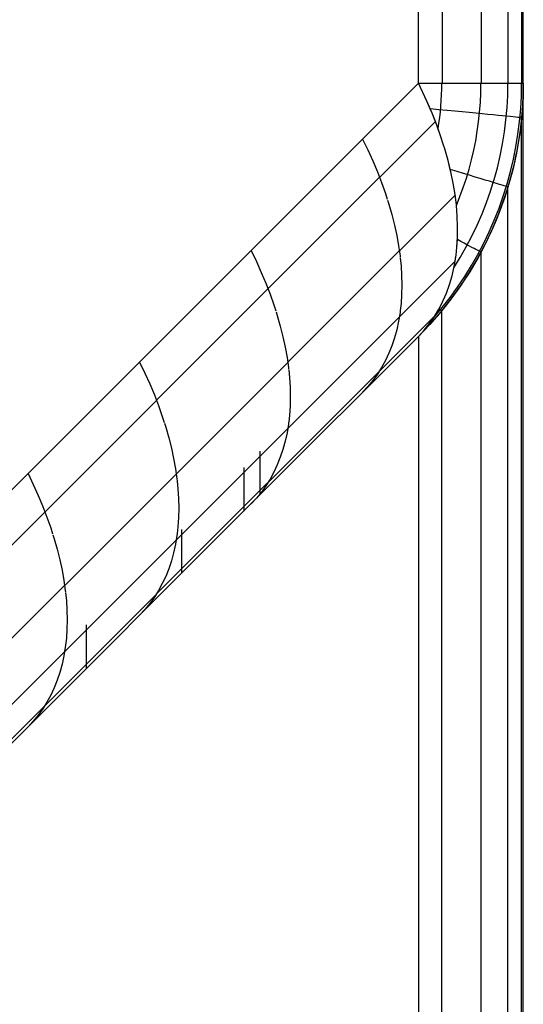
# Model space of a CAD drawing. Units: millimetres. Extents: x -114 to 111, y -232 to 65.
# Drawn here: x -74 to -74, y -119 to -119 of the extents above; entities that cross this region are included whole.
import ezdxf

# ---------------------------------------------------------------- set-up
doc = ezdxf.new("R2010")
doc.units = ezdxf.units.MM
doc.layers.add('MACROLUX 48V ALIM.', color=7, linetype='Continuous')

# ---------------------------------------------------------------- blocks, each defined once
blk = doc.blocks.new('ALIM. 48V')
at = {"layer": 'MACROLUX 48V ALIM.'}
for p, q in [((96.4993, -676.4577), (96.4993, 852.6897)), ((96.6575, -661.1662), (96.6575, -676.4577)), ((96.9189, -661.1662), (96.9189, -676.4577)), ((97.0989, -661.1662), (97.0989, -676.4577)), ((97.1907, -661.1662), (97.1907, -676.4577)), ((97.2023, -688.2897), (97.2023, -666.5426)), ((96.4993, -676.4577), (93.5081, -679.4489)), ((96.5564, -676.5783), (96.4993, -676.4577)), ((96.4993, -676.4577), (96.5759, -676.4577)), ((96.5564, -676.5783), (96.4993, -676.4577)), ((96.4993, -676.4577), (96.5759, -676.4577)), ((96.5759, -676.4577), (96.6487, -676.4577)), ((96.5759, -676.4577), (96.6487, -676.4577)), ((96.6487, -676.4577), (96.6563, -676.4577)), ((96.6487, -676.4577), (96.6575, -676.4577)), ((96.6547, -676.5342), (96.6559, -676.4959)), ((96.6559, -676.4959), (96.6563, -676.4577)), ((96.6563, -676.4577), (96.7175, -676.4577)), ((96.6575, -676.4577), (96.7175, -676.4577)), ((96.7175, -676.4577), (96.7823, -676.4577)), ((96.7175, -676.4577), (96.7823, -676.4577)), ((96.7823, -676.4577), (96.7978, -676.4577)), ((96.7823, -676.4577), (96.7978, -676.4577)), ((96.7978, -676.4577), (96.8428, -676.4577)), ((96.7978, -676.4577), (96.8428, -676.4577)), ((96.8428, -676.4577), (96.899, -676.4577)), ((96.8428, -676.4577), (96.899, -676.4577)), ((96.899, -676.4577), (96.9186, -676.4577)), ((96.899, -676.4577), (96.9189, -676.4577)), ((96.9175, -676.5224), (96.9186, -676.4577)), ((96.9186, -676.4577), (96.9507, -676.4577)), ((96.9189, -676.4577), (96.9507, -676.4577)), ((96.9507, -676.4577), (96.9978, -676.4577)), ((96.9507, -676.4577), (96.9978, -676.4577)), ((96.9978, -676.4577), (97.0196, -676.4577)), ((96.9978, -676.4577), (97.0196, -676.4577)), ((97.0196, -676.4577), (97.0402, -676.4577)), ((97.0196, -676.4577), (97.0402, -676.4577)), ((97.0402, -676.4577), (97.0779, -676.4577)), ((97.0402, -676.4577), (97.0779, -676.4577)), ((97.0779, -676.4577), (97.0991, -676.4577)), ((97.0779, -676.4577), (97.0989, -676.4577)), ((97.0977, -676.5394), (97.0991, -676.4577)), ((97.0989, -676.4577), (97.1107, -676.4577)), ((97.0991, -676.4577), (97.1107, -676.4577)), ((97.1107, -676.4577), (97.1385, -676.4577)), ((97.1107, -676.4577), (97.1385, -676.4577)), ((97.1385, -676.4577), (97.1562, -676.4577)), ((97.1385, -676.4577), (97.1562, -676.4577)), ((97.1562, -676.4577), (97.1614, -676.4577)), ((97.1562, -676.4577), (97.1614, -676.4577)), ((97.1614, -676.4577), (97.1793, -676.4577)), ((97.1614, -676.4577), (97.1793, -676.4577)), ((97.1793, -676.4577), (97.1909, -676.4577)), ((97.1793, -676.4577), (97.1907, -676.4577)), ((97.1893, -676.5432), (97.1909, -676.4577)), ((97.1907, -676.4577), (97.192, -676.4577)), ((97.1909, -676.4577), (97.192, -676.4577)), ((97.192, -676.4577), (97.1997, -676.4577)), ((97.192, -676.4577), (97.1997, -676.4577)), ((97.2023, -676.4577), (97.1974, -676.6105)), ((97.2023, -676.4577), (97.1974, -676.6105)), ((97.2023, -676.4577), (97.1997, -676.5685)), ((97.1997, -676.4577), (97.2023, -676.4577)), ((97.2023, -676.4577), (97.1997, -676.5685)), ((97.1997, -676.4577), (97.2023, -676.4577)), ((97.2023, -676.4577), (97.2004, -676.5519)), ((97.2023, -676.4577), (97.2004, -676.5519)), ((97.2023, -676.4577), (97.2004, -676.5519)), ((97.2023, -676.4577), (97.2004, -676.5519)), ((96.6527, -676.5724), (96.6547, -676.5342)), ((96.9147, -676.587), (96.9175, -676.5224)), ((97.0933, -676.621), (97.0977, -676.5394)), ((97.1848, -676.6286), (97.1893, -676.5432)), ((97.1997, -676.5685), (97.192, -676.6791)), ((97.1997, -676.5685), (97.192, -676.6791)), ((97.2004, -676.5519), (97.1949, -676.646)), ((97.2004, -676.5519), (97.1949, -676.646)), ((97.2004, -676.5519), (97.1949, -676.646)), ((97.2004, -676.5519), (97.1949, -676.646)), ((96.5908, -676.6585), (96.5564, -676.5783)), ((96.5787, -676.6294), (96.5564, -676.5783)), ((96.6359, -676.635), (96.5787, -676.6294)), ((96.5908, -676.6585), (96.5787, -676.6294)), ((96.6908, -676.6403), (96.6359, -676.635)), ((96.6464, -676.6487), (96.65, -676.6105)), ((96.65, -676.6105), (96.6527, -676.5724)), ((96.9097, -676.6515), (96.9147, -676.587)), ((97.086, -676.7024), (97.0933, -676.621)), ((97.1771, -676.7138), (97.1848, -676.6286)), ((97.1974, -676.6105), (97.1831, -676.761)), ((97.1974, -676.6105), (97.1831, -676.761)), ((96.6127, -676.7134), (96.5908, -676.6585)), ((96.6222, -676.7383), (96.5908, -676.6585)), ((96.6369, -676.7246), (96.6421, -676.6867)), ((96.6421, -676.6867), (96.6464, -676.6487)), ((96.7431, -676.6453), (96.6908, -676.6403)), ((96.7928, -676.6501), (96.7431, -676.6453)), ((96.8398, -676.6547), (96.7928, -676.6501)), ((96.8841, -676.659), (96.8398, -676.6547)), ((96.9256, -676.663), (96.8841, -676.659)), ((96.9028, -676.7159), (96.9097, -676.6515)), ((96.9642, -676.6667), (96.9256, -676.663)), ((97, -676.6702), (96.9642, -676.6667)), ((97.0328, -676.6733), (97, -676.6702)), ((97.0626, -676.6762), (97.0328, -676.6733)), ((97.0894, -676.6788), (97.0626, -676.6762)), ((97.1131, -676.6811), (97.0894, -676.6788)), ((97.1337, -676.6831), (97.1131, -676.6811)), ((97.1512, -676.6848), (97.1337, -676.6831)), ((97.1656, -676.6862), (97.1512, -676.6848)), ((97.1767, -676.6873), (97.1656, -676.6862)), ((97.1848, -676.688), (97.1767, -676.6873)), ((97.1911, -676.6886), (97.1793, -676.7892)), ((97.1908, -676.6925), (97.1793, -676.7892)), ((97.1895, -676.6885), (97.1848, -676.688)), ((97.1949, -676.646), (97.1856, -676.7397)), ((97.1949, -676.646), (97.1856, -676.7397)), ((97.1949, -676.646), (97.1856, -676.7397)), ((97.1949, -676.646), (97.1856, -676.7397)), ((97.1911, -676.6886), (97.1895, -676.6885)), ((97.192, -676.6791), (97.1908, -676.6925)), ((97.1908, -678.427), (97.1908, -676.6925)), ((97.192, -676.6791), (97.1911, -676.6886)), ((95.8649, -677.4612), (96.6127, -676.7134)), ((96.6222, -676.7383), (96.6127, -676.7134)), ((96.6505, -676.8177), (96.6222, -676.7383)), ((96.6311, -676.7624), (96.6222, -676.7383)), ((96.6311, -676.7624), (96.6369, -676.7246)), ((96.6505, -676.8177), (96.6311, -676.7624)), ((96.8939, -676.78), (96.9028, -676.7159)), ((97.0759, -676.7835), (97.086, -676.7024)), ((97.1831, -676.761), (97.1595, -676.9088)), ((97.1831, -676.761), (97.1595, -676.9088)), ((97.1665, -676.7987), (97.1771, -676.7138)), ((97.1856, -676.7397), (97.1727, -676.8331)), ((97.1856, -676.7397), (97.1727, -676.8331)), ((97.1856, -676.7397), (97.1727, -676.8331)), ((97.1856, -676.7397), (97.1727, -676.8331)), ((96.1254, -676.8316), (96.1609, -676.9048)), ((96.666, -676.8651), (96.6505, -676.8177)), ((96.666, -676.8651), (96.6505, -676.8177)), ((96.8831, -676.8438), (96.8939, -676.78)), ((97.0629, -676.8642), (97.0759, -676.7835)), ((97.1527, -676.8831), (97.1665, -676.7987)), ((97.1727, -676.8331), (97.1562, -676.9259)), ((97.1727, -676.8331), (97.1562, -676.9259)), ((97.1727, -676.8331), (97.1562, -676.9259)), ((97.1727, -676.8331), (97.1562, -676.9259)), ((97.1793, -676.7892), (97.1614, -676.8987)), ((97.1793, -676.7892), (97.1614, -676.8987)), ((96.6757, -676.8965), (96.666, -676.8651)), ((96.6757, -676.8965), (96.666, -676.8651)), ((96.6977, -676.9745), (96.6757, -676.8965)), ((96.6977, -676.9745), (96.6757, -676.8965)), ((96.8703, -676.9072), (96.8831, -676.8438)), ((97.047, -676.9444), (97.0629, -676.8642)), ((97.136, -676.967), (97.1527, -676.8831)), ((97.1614, -676.8987), (97.1562, -676.9259)), ((97.1614, -676.8987), (97.1562, -676.9259)), ((96.1609, -676.9048), (96.1939, -676.978)), ((96.8556, -676.9702), (96.8703, -676.9072)), ((97.0282, -677.024), (97.047, -676.9444)), ((97.1555, -676.9271), (97.1334, -677.0285)), ((97.1555, -676.9271), (97.1334, -677.0285)), ((97.1562, -676.9259), (97.136, -677.0179)), ((97.1562, -676.9259), (97.136, -677.0179)), ((97.1562, -676.9259), (97.136, -677.0179)), ((97.1562, -676.9259), (97.136, -677.0179)), ((97.1562, -676.9259), (97.1385, -677.0071)), ((97.1562, -676.9259), (97.1385, -677.0071)), ((97.1595, -676.9088), (97.1559, -676.9252)), ((97.1595, -676.9088), (97.1559, -676.9252)), ((96.1939, -676.978), (96.2245, -677.051)), ((96.7165, -677.0517), (96.6977, -676.9745)), ((96.7129, -677.036), (96.6977, -676.9745)), ((96.8389, -677.0328), (96.8556, -676.9702)), ((97.0067, -677.1028), (97.0282, -677.024)), ((97.1385, -677.0071), (97.1107, -677.1144)), ((97.1385, -677.0071), (97.1107, -677.1144)), ((97.136, -677.0179), (97.1122, -677.1091)), ((97.136, -677.0179), (97.1122, -677.1091)), ((97.136, -677.0179), (97.1122, -677.1091)), ((97.136, -677.0179), (97.1122, -677.1091)), ((97.1162, -677.0502), (97.136, -676.967)), ((97.1334, -677.0285), (97.1271, -677.0537)), ((97.1334, -677.0285), (97.1271, -677.0537)), ((96.2245, -677.051), (96.2525, -677.1236)), ((96.7585, -677.0498), (96.7129, -677.036)), ((96.7165, -677.0517), (96.7129, -677.036)), ((96.7321, -677.1279), (96.7165, -677.0517)), ((96.7321, -677.1279), (96.7165, -677.0517)), ((96.8015, -677.0628), (96.7585, -677.0498)), ((96.8, -677.1562), (96.8204, -677.0948)), ((96.8417, -677.075), (96.8015, -677.0628)), ((96.8204, -677.0948), (96.8389, -677.0328)), ((96.8792, -677.0863), (96.8417, -677.075)), ((96.9139, -677.0968), (96.8792, -677.0863)), ((96.9457, -677.1065), (96.9139, -677.0968)), ((97.0935, -677.1327), (97.1162, -677.0502)), ((97.1271, -677.0537), (97.099, -677.1542)), ((97.1271, -677.0537), (97.099, -677.1542)), ((96.2525, -677.1236), (96.278, -677.1959)), ((96.7444, -677.2029), (96.7321, -677.1279)), ((96.7444, -677.2029), (96.7321, -677.1279)), ((96.7776, -677.2169), (96.8, -677.1562)), ((96.9746, -677.1152), (96.9457, -677.1065)), ((97.0006, -677.1231), (96.9746, -677.1152)), ((96.9823, -677.1808), (97.0006, -677.1231)), ((97.0006, -677.1231), (97.0067, -677.1028)), ((97.0236, -677.1301), (97.0006, -677.1231)), ((97.0436, -677.1361), (97.0236, -677.1301)), ((97.0606, -677.1412), (97.0436, -677.1361)), ((97.0745, -677.1455), (97.0606, -677.1412)), ((97.0679, -677.2143), (97.0935, -677.1327)), ((97.0854, -677.1487), (97.0745, -677.1455)), ((97.0994, -677.153), (97.0779, -677.2204)), ((97.099, -677.1542), (97.0779, -677.2204)), ((97.1122, -677.1091), (97.0848, -677.1993)), ((97.1122, -677.1091), (97.0848, -677.1993)), ((97.1122, -677.1091), (97.0848, -677.1993)), ((97.1122, -677.1091), (97.0848, -677.1993)), ((97.0932, -677.1511), (97.0854, -677.1487)), ((97.099, -677.1542), (97.0861, -677.1954)), ((97.099, -677.1542), (97.0861, -677.1954)), ((97.0977, -677.1525), (97.0932, -677.1511)), ((97.0994, -677.153), (97.0977, -677.1525)), ((97.1107, -677.1144), (97.099, -677.1542)), ((97.099, -678.8841), (97.099, -677.1542)), ((97.1107, -677.1144), (97.0994, -677.153)), ((95.9973, -677.9554), (96.7451, -677.2076)), ((96.278, -677.1959), (96.2907, -677.2357)), ((96.7451, -677.2076), (96.7444, -677.2029)), ((96.7511, -677.2547), (96.7444, -677.2029)), ((96.7511, -677.2547), (96.7451, -677.2076)), ((96.7535, -677.277), (96.7776, -677.2169)), ((96.9552, -677.2579), (96.9823, -677.1808)), ((97.0861, -677.1954), (97.0367, -677.3336)), ((97.0861, -677.1954), (97.0367, -677.3336)), ((97.0394, -677.2949), (97.0679, -677.2143)), ((97.0779, -677.2204), (97.0402, -677.3246)), ((97.0779, -677.2204), (97.0402, -677.3246)), ((97.0848, -677.1993), (97.0539, -677.2883)), ((97.0848, -677.1993), (97.0539, -677.2883)), ((97.0848, -677.1993), (97.0539, -677.2883)), ((97.0848, -677.1993), (97.0539, -677.2883)), ((96.2927, -677.2419), (96.3009, -677.2676)), ((96.3009, -677.2676), (96.3212, -677.3387)), ((96.7535, -677.2767), (96.7511, -677.2547)), ((96.7535, -677.277), (96.7511, -677.2547)), ((96.7593, -677.3491), (96.7535, -677.2767)), ((96.7593, -677.3491), (96.7535, -677.277)), ((96.9254, -677.334), (96.9552, -677.2579)), ((97.0079, -677.3745), (97.0394, -677.2949)), ((97.0539, -677.2883), (97.0196, -677.3761)), ((97.0539, -677.2883), (97.0196, -677.3761)), ((97.0539, -677.2883), (97.0196, -677.3761)), ((97.0539, -677.2883), (97.0196, -677.3761)), ((96.3212, -677.3387), (96.3388, -677.4092)), ((96.7618, -677.42), (96.7593, -677.3491)), ((96.7618, -677.42), (96.7593, -677.3491)), ((96.8928, -677.409), (96.9254, -677.334)), ((97.0367, -677.3336), (96.9943, -677.4349)), ((97.0367, -677.3336), (96.9943, -677.4349)), ((97.0402, -677.3246), (97.0196, -677.3761)), ((97.0402, -677.3246), (97.0196, -677.3761)), ((96.3388, -677.4092), (96.3538, -677.4788)), ((96.7609, -677.4892), (96.7618, -677.42)), ((96.7609, -677.4892), (96.7618, -677.42)), ((96.8576, -677.4828), (96.8928, -677.409)), ((96.9978, -677.4271), (96.9507, -677.5274)), ((96.9978, -677.4271), (96.9507, -677.5274)), ((96.9737, -677.4529), (97.0079, -677.3745)), ((97.0196, -677.3761), (96.9818, -677.4624)), ((97.0196, -677.3761), (96.9818, -677.4624)), ((97.0196, -677.3761), (96.9818, -677.4624)), ((97.0196, -677.3761), (96.9818, -677.4624)), ((97.0196, -677.3761), (96.9978, -677.4271)), ((97.0196, -677.3761), (96.9978, -677.4271)), ((95.1171, -678.209), (95.8649, -677.4612)), ((96.3538, -677.4788), (96.3661, -677.5475)), ((96.7568, -677.5568), (96.7609, -677.4892)), ((96.7603, -677.5057), (96.7609, -677.4892)), ((96.8199, -677.5553), (96.8576, -677.4828)), ((96.9367, -677.53), (96.9737, -677.4529)), ((96.9818, -677.4624), (96.9407, -677.5472)), ((96.9818, -677.4624), (96.9407, -677.5472)), ((96.9818, -677.4624), (96.9407, -677.5472)), ((96.9818, -677.4624), (96.9407, -677.5472)), ((96.9943, -677.4349), (96.9624, -677.5035)), ((96.9943, -677.4349), (96.9624, -677.5035)), ((96.3661, -677.5475), (96.3757, -677.6152)), ((96.7511, -677.6095), (96.7568, -677.5568)), ((96.7511, -677.6095), (96.7568, -677.5568)), ((96.7568, -677.5568), (96.7603, -677.5057)), ((96.7832, -677.518), (96.7603, -677.5057)), ((96.7795, -677.6263), (96.8199, -677.5553)), ((96.8048, -677.5295), (96.7832, -677.518)), ((96.8243, -677.54), (96.8048, -677.5295)), ((96.842, -677.5495), (96.8243, -677.54)), ((96.8579, -677.558), (96.842, -677.5495)), ((96.872, -677.5655), (96.8579, -677.558)), ((96.9407, -677.5472), (96.8963, -677.6303)), ((96.9407, -677.5472), (96.8963, -677.6303)), ((96.9407, -677.5472), (96.8963, -677.6303)), ((96.9407, -677.5472), (96.8963, -677.6303)), ((96.8969, -677.6057), (96.9367, -677.53)), ((96.9507, -677.5274), (96.9182, -677.5903)), ((96.9507, -677.5274), (96.9188, -677.5891)), ((96.9474, -677.534), (96.9188, -677.5891)), ((96.9474, -677.534), (96.9188, -677.5891)), ((96.9624, -677.5035), (96.9474, -677.534)), ((96.9624, -677.5035), (96.9474, -677.534)), ((95.3776, -677.5794), (95.4131, -677.6526)), ((96.3757, -677.6152), (96.3768, -677.6268)), ((96.7387, -677.6862), (96.7494, -677.6225)), ((96.7451, -677.6506), (96.7494, -677.6225)), ((96.7494, -677.6225), (96.7511, -677.6095)), ((96.7494, -677.6225), (96.7511, -677.6095)), ((96.8545, -677.68), (96.8969, -677.6057)), ((96.8842, -677.5721), (96.872, -677.5655)), ((96.8946, -677.5776), (96.8842, -677.5721)), ((96.9031, -677.5822), (96.8946, -677.5776)), ((96.9188, -677.5891), (96.8961, -677.6307)), ((96.9188, -677.5891), (96.8961, -677.6307)), ((96.9188, -677.5891), (96.899, -677.6255)), ((96.9182, -677.5903), (96.899, -677.6255)), ((96.9097, -677.5857), (96.9031, -677.5822)), ((96.9145, -677.5882), (96.9097, -677.5857)), ((96.9172, -677.5897), (96.9145, -677.5882)), ((96.9182, -677.5903), (96.9172, -677.5897)), ((96.9188, -679.3146), (96.9188, -677.5891)), ((95.4131, -677.6526), (95.4461, -677.7258)), ((95.9973, -678.3984), (96.7451, -677.6506)), ((96.3772, -677.6306), (96.3825, -677.6818)), ((96.3825, -677.6818), (96.3866, -677.7472)), ((96.7247, -677.7478), (96.7387, -677.6862)), ((96.7367, -677.696), (96.7795, -677.6263)), ((96.7367, -677.696), (96.7387, -677.6862)), ((96.7387, -677.6862), (96.7451, -677.6506)), ((96.8094, -677.7527), (96.8545, -677.68)), ((96.8961, -677.6307), (96.8404, -677.7249)), ((96.8961, -677.6307), (96.8404, -677.7249)), ((96.899, -677.6255), (96.8428, -677.7211)), ((96.899, -677.6255), (96.8428, -677.7211)), ((96.8963, -677.6303), (96.8486, -677.7116)), ((96.8963, -677.6303), (96.8486, -677.7116)), ((96.8963, -677.6303), (96.8486, -677.7116)), ((96.8963, -677.6303), (96.8486, -677.7116)), ((95.4461, -677.7258), (95.4767, -677.7988)), ((96.3866, -677.7472), (96.388, -677.8113)), ((96.7075, -677.8073), (96.7247, -677.7478)), ((96.7075, -677.8073), (96.7247, -677.7478)), ((96.7247, -677.7478), (96.7367, -677.696)), ((96.7617, -677.8237), (96.8094, -677.7527)), ((96.8404, -677.7249), (96.7805, -677.8166)), ((96.8404, -677.7249), (96.7805, -677.8166)), ((96.8486, -677.7116), (96.7978, -677.791)), ((96.8486, -677.7116), (96.7978, -677.791)), ((96.8486, -677.7116), (96.7978, -677.791)), ((96.8486, -677.7116), (96.7978, -677.791)), ((96.8428, -677.7211), (96.7978, -677.791)), ((96.8428, -677.7211), (96.7978, -677.791)), ((95.4767, -677.7988), (95.5047, -677.8714)), ((96.388, -677.8113), (96.3866, -677.8741)), ((96.6871, -677.8645), (96.7075, -677.8073)), ((96.6871, -677.8645), (96.7075, -677.8073)), ((96.7823, -677.814), (96.7175, -677.904)), ((96.7823, -677.814), (96.7175, -677.904)), ((96.7978, -677.791), (96.7439, -677.8683)), ((96.7978, -677.791), (96.7439, -677.8683)), ((96.7978, -677.791), (96.7439, -677.8683)), ((96.7978, -677.791), (96.7439, -677.8683)), ((96.7805, -677.8166), (96.7589, -677.8476)), ((96.7805, -677.8166), (96.7589, -677.8476)), ((96.7978, -677.791), (96.7823, -677.814)), ((96.7978, -677.791), (96.7823, -677.814)), ((95.5047, -677.8714), (95.5302, -677.9437)), ((96.3866, -677.8741), (96.3825, -677.9354)), ((96.666, -677.9139), (96.6871, -677.8645)), ((96.666, -677.9139), (96.6871, -677.8645)), ((96.7439, -677.8683), (96.687, -677.9435)), ((96.7439, -677.8683), (96.687, -677.9435)), ((96.7439, -677.8683), (96.687, -677.9435)), ((96.7439, -677.8683), (96.687, -677.9435)), ((96.7116, -677.893), (96.7617, -677.8237)), ((96.7589, -677.8476), (96.7164, -677.9055)), ((96.7589, -677.8476), (96.7164, -677.9055)), ((95.2495, -678.7032), (95.9973, -677.9554)), ((95.5302, -677.9437), (95.5429, -677.9835)), ((96.3825, -677.9354), (96.3772, -677.9813)), ((96.687, -677.9435), (96.6273, -678.0164)), ((96.687, -677.9435), (96.6273, -678.0164)), ((96.687, -677.9435), (96.6273, -678.0164)), ((96.687, -677.9435), (96.6273, -678.0164)), ((96.6367, -677.9716), (96.6635, -677.9193)), ((96.6379, -677.9695), (96.6635, -677.9193)), ((96.7175, -677.904), (96.6548, -677.9835)), ((96.7175, -677.904), (96.6572, -677.9805)), ((96.7164, -677.9055), (96.6572, -677.9805)), ((96.7164, -677.9055), (96.6572, -677.9805)), ((96.6589, -677.9604), (96.7116, -677.893)), ((96.6635, -677.9193), (96.666, -677.9139)), ((96.6635, -677.9193), (96.666, -677.9139)), ((95.5449, -677.9897), (95.5531, -678.0154)), ((95.5531, -678.0154), (95.5734, -678.0865)), ((95.8649, -678.7601), (96.6127, -678.0123)), ((96.3757, -677.9952), (96.3661, -678.0533)), ((96.377, -677.9836), (96.3757, -677.9952)), ((96.6273, -678.0164), (96.5646, -678.0867)), ((96.6273, -678.0164), (96.5646, -678.0867)), ((96.6273, -678.0164), (96.5646, -678.0867)), ((96.6273, -678.0164), (96.5646, -678.0867)), ((96.6481, -677.9916), (96.5757, -678.0747)), ((96.6481, -677.9916), (96.5757, -678.0747)), ((96.6487, -677.9909), (96.5759, -678.0745)), ((96.6487, -677.9909), (96.5759, -678.0745)), ((96.6039, -678.026), (96.6589, -677.9604)), ((96.6069, -678.0214), (96.6367, -677.9716)), ((96.6069, -678.0214), (96.6127, -678.0123)), ((96.6127, -678.0123), (96.6367, -677.9716)), ((96.6367, -677.9716), (96.6379, -677.9695)), ((96.6423, -677.9732), (96.6379, -677.9695)), ((96.6462, -677.9764), (96.6423, -677.9732)), ((96.6493, -677.9789), (96.6462, -677.9764)), ((96.6572, -677.9805), (96.6481, -677.9916)), ((96.6572, -677.9805), (96.6481, -677.9916)), ((96.6572, -677.9805), (96.6487, -677.9909)), ((96.6548, -677.9835), (96.6487, -677.9909)), ((96.6517, -677.9809), (96.6493, -677.9789)), ((96.6534, -677.9824), (96.6517, -677.9809)), ((96.6543, -677.9831), (96.6534, -677.9824)), ((96.6572, -679.7021), (96.6572, -677.9805)), ((95.5734, -678.0865), (95.591, -678.157)), ((96.3661, -678.0533), (96.3538, -678.1098)), ((96.5759, -678.0745), (96.4993, -678.1547)), ((96.5759, -678.0745), (96.4993, -678.1547)), ((96.5757, -678.0747), (96.4993, -678.1547)), ((96.5757, -678.0747), (96.4993, -678.1547)), ((96.5646, -678.0867), (96.4993, -678.1547)), ((96.5646, -678.0867), (96.4993, -678.1547)), ((96.5646, -678.0867), (96.4993, -678.1547)), ((96.5646, -678.0867), (96.4993, -678.1547)), ((96.5381, -678.1131), (96.574, -678.0686)), ((96.5381, -678.1131), (96.574, -678.0686)), ((96.574, -678.0686), (96.6069, -678.0214)), ((96.574, -678.0686), (96.6039, -678.026)), ((96.6039, -678.026), (96.6069, -678.0214)), ((96.3538, -678.1098), (96.3388, -678.1644)), ((96.4993, -678.1547), (96.5381, -678.1131)), ((96.4993, -678.1547), (96.5381, -678.1131)), ((94.3693, -678.9568), (95.1171, -678.209)), ((96.4993, -678.1547), (95.4361, -679.218)), ((95.591, -678.157), (95.606, -678.2266)), ((96.3212, -678.2172), (96.3009, -678.268)), ((96.3388, -678.1644), (96.3212, -678.2172)), ((96.4993, -678.1547), (96.4993, -850.1416)), ((95.606, -678.2266), (95.6183, -678.2953)), ((96.3009, -678.268), (96.278, -678.3169)), ((94.6298, -678.3272), (94.6653, -678.4004)), ((95.6183, -678.2953), (95.6278, -678.363)), ((96.278, -678.3169), (96.2525, -678.3636)), ((94.6653, -678.4004), (94.6983, -678.4736)), ((95.2495, -679.1462), (95.9973, -678.3984)), ((95.6278, -678.363), (95.629, -678.3746)), ((95.6294, -678.3784), (95.6347, -678.4296)), ((96.2245, -678.4082), (96.194, -678.4507)), ((96.2525, -678.3636), (96.2245, -678.4082)), ((94.6983, -678.4736), (94.7289, -678.5466)), ((95.6347, -678.4296), (95.6388, -678.495)), ((96.194, -678.4507), (96.1607, -678.4906)), ((97.1908, -680.1614), (97.1908, -678.427)), ((94.7289, -678.5466), (94.7569, -678.6192)), ((95.6388, -678.495), (95.6402, -678.5592)), ((96.1607, -678.4906), (96.1254, -678.5286)), ((95.6402, -678.5592), (95.6388, -678.6219)), ((94.7569, -678.6192), (94.7824, -678.6915)), ((95.6388, -678.6219), (95.6347, -678.6832)), ((94.5017, -679.451), (95.2495, -678.7032)), ((94.7824, -678.6915), (94.7951, -678.7313)), ((94.7971, -678.7375), (94.8053, -678.7632)), ((95.6278, -678.743), (95.6183, -678.8011)), ((95.6292, -678.7314), (95.6278, -678.743)), ((95.6347, -678.6832), (95.6294, -678.7291)), ((94.8053, -678.7632), (94.8256, -678.8343)), ((95.1171, -679.5079), (95.8649, -678.7601)), ((95.6183, -678.8011), (95.606, -678.8576)), ((94.8256, -678.8343), (94.8432, -678.9048)), ((95.606, -678.8576), (95.591, -678.9122)), ((94.8432, -678.9048), (94.8582, -678.9744)), ((95.4361, -678.9246), (95.4361, -679.218)), ((95.591, -678.9122), (95.5734, -678.965)), ((97.099, -680.6139), (97.099, -678.8841)), ((93.6215, -679.7046), (94.3693, -678.9568)), ((94.8582, -678.9744), (94.8705, -679.0431)), ((95.5734, -678.965), (95.5531, -679.0158)), ((93.882, -679.075), (93.9174, -679.1482)), ((94.8705, -679.0431), (94.88, -679.1108)), ((95.3278, -679.0328), (95.3278, -679.3263)), ((95.5302, -679.0647), (95.5047, -679.1114)), ((95.5531, -679.0158), (95.5302, -679.0647)), ((94.88, -679.1108), (94.8812, -679.1224)), ((94.8816, -679.1262), (94.8869, -679.1774)), ((95.5047, -679.1114), (95.4767, -679.156)), ((93.9174, -679.1482), (93.9505, -679.2214)), ((94.5017, -679.894), (95.2495, -679.1462)), ((94.8869, -679.1774), (94.891, -679.2428)), ((95.4462, -679.1985), (95.4129, -679.2384)), ((95.4767, -679.156), (95.4462, -679.1985)), ((93.5081, -681.1459), (95.4361, -679.218)), ((93.9505, -679.2214), (93.981, -679.2944)), ((94.891, -679.2428), (94.8924, -679.307)), ((95.4129, -679.2384), (95.3776, -679.2764)), ((93.981, -679.2944), (94.0091, -679.367)), ((94.8924, -679.307), (94.891, -679.3697)), ((96.9188, -681.0401), (96.9188, -679.3146)), ((94.0091, -679.367), (94.0346, -679.4393)), ((94.891, -679.3697), (94.8869, -679.431)), ((93.7539, -680.1988), (94.5017, -679.451)), ((94.0346, -679.4393), (94.0473, -679.4791)), ((94.8869, -679.431), (94.8816, -679.4769)), ((94.911, -679.4496), (94.911, -679.743)), ((94.0493, -679.4853), (94.0575, -679.511)), ((94.0575, -679.511), (94.0778, -679.5821)), ((94.3693, -680.2557), (95.1171, -679.5079)), ((94.88, -679.4908), (94.8705, -679.5489)), ((94.8814, -679.4792), (94.88, -679.4908)), ((94.0778, -679.5821), (94.0954, -679.6526)), ((94.8582, -679.6054), (94.8432, -679.66)), ((94.8705, -679.5489), (94.8582, -679.6054)), ((94.0954, -679.6526), (94.1104, -679.7222)), ((94.8432, -679.66), (94.8256, -679.7128)), ((94.1104, -679.7222), (94.1227, -679.7909)), ((94.8256, -679.7128), (94.8053, -679.7636)), ((96.6572, -681.4237), (96.6572, -679.7021)), ((94.1227, -679.7909), (94.1322, -679.8586)), ((94.8053, -679.7636), (94.7824, -679.8125)), ((94.1322, -679.8586), (94.1334, -679.8702)), ((94.7569, -679.8592), (94.7289, -679.9038)), ((94.7824, -679.8125), (94.7569, -679.8592)), ((93.7539, -680.6418), (94.5017, -679.894)), ((94.1338, -679.874), (94.1391, -679.9252)), ((94.1391, -679.9252), (94.1432, -679.9906)), ((94.7289, -679.9038), (94.6984, -679.9463)), ((94.1432, -679.9906), (94.1446, -680.0548)), ((94.6651, -679.9862), (94.6298, -680.0242)), ((94.6984, -679.9463), (94.6651, -679.9862)), ((94.1446, -680.0548), (94.1432, -680.1175)), ((94.1432, -680.1175), (94.1391, -680.1788)), ((94.2725, -680.0881), (94.2725, -680.3815)), ((94.1391, -680.1788), (94.1338, -680.2248)), ((97.1908, -681.8959), (97.1908, -680.1614)), ((93.6215, -681.0035), (94.3693, -680.2557)), ((94.1322, -680.2386), (94.1227, -680.2967)), ((94.1336, -680.2271), (94.1322, -680.2386)), ((94.1227, -680.2967), (94.1104, -680.3532)), ((94.1104, -680.3532), (94.0954, -680.4078)), ((94.0778, -680.4606), (94.0575, -680.5114)), ((94.0954, -680.4078), (94.0778, -680.4606)), ((94.0575, -680.5114), (94.0346, -680.5603)), ((94.0346, -680.5603), (94.0091, -680.607)), ((93.981, -680.6516), (93.9505, -680.6941)), ((94.0091, -680.607), (93.981, -680.6516)), ((97.099, -682.3438), (97.099, -680.6139)), ((93.9505, -680.6941), (93.9172, -680.734)), ((93.9172, -680.734), (93.882, -680.772)), ((96.9188, -682.7656), (96.9188, -681.0401)), ((96.6572, -683.1454), (96.6572, -681.4237)), ((97.1908, -683.6304), (97.1908, -681.8959)), ((97.099, -684.0737), (97.099, -682.3438))]:
    blk.add_line(p, q, dxfattribs=at)

msp = doc.modelspace()

# ---------------------------------------------------------------- block references
at = {"layer": 'MACROLUX 48V ALIM.', "xscale": 0.01, "yscale": 0.01, "zscale": 0.01}
msp.add_blockref('ALIM. 48V', (-74.789229, -112.08995), dxfattribs=at)

doc.saveas('drawing.dxf')
